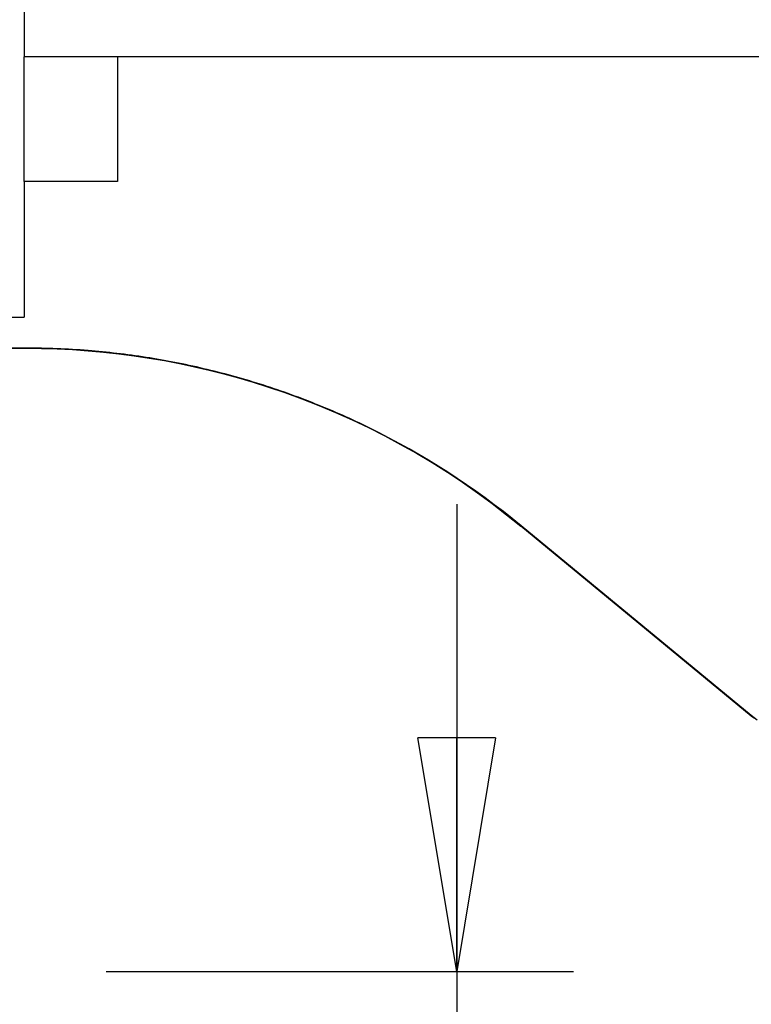
# Model space of a CAD drawing. Extents: x -49.1 to 49.1, y -22.4 to 22.4.
# Drawn here: x -42.3 to -37.6, y -7.4 to -1.1 of the extents above; entities that cross this region are included whole.
import ezdxf

# ---------------------------------------------------------------- set-up
doc = ezdxf.new("R2010")
doc.units = 0
doc.layers.get('0').update_dxf_attribs({"linetype": 'CONTINUOUS'})

msp = doc.modelspace()

# ---------------------------------------------------------------- linework, layer by layer
at = {"color": 0}
for points in [[(-42.2568, -0.9281), (-42.2568, -1.3081)], [(-42.2568, -0.9281), (-42.2568, -1.3081)], [(-42.2568, -0.9281), (-42.2568, -1.3081)], [(-42.2568, -0.9281), (-42.2568, -1.3081)], [(-42.2568, -0.9281), (-42.2568, -1.3081)], [(-42.2568, -0.9281), (-42.2568, -1.3081)], [(-42.2568, -0.9281), (-42.2568, -1.3081)], [(-42.2568, -0.9281), (-42.2568, -1.3081)], [(-42.2568, -0.9281), (-42.2568, -1.3081)], [(-42.2568, -0.9281), (-42.2568, -1.3081)], [(-42.2568, -0.9281), (-42.2568, -1.3081)], [(-42.2568, -0.9281), (-42.2568, -1.3081)], [(-42.2568, -0.9281), (-42.2568, -1.3081)], [(-42.2568, -0.9281), (-42.2568, -1.3081)], [(-42.2568, -0.9281), (-42.2568, -1.3081)], [(-42.2568, -0.9281), (-42.2568, -1.3081)], [(-42.2568, -0.9281), (-42.2568, -1.3081)], [(-42.2568, -0.9281), (-42.2568, -1.3081)], [(-42.2568, -0.9281), (-42.2568, -1.3081)], [(-42.2568, -0.9281), (-42.2568, -1.3081)], [(-42.2568, -0.9281), (-42.2568, -1.3081)], [(-42.2568, -1.3081), (-42.2568, -1.3081)], [(-42.2568, -2.1081), (-42.2568, -1.3081)], [(-42.2568, -2.1081), (-42.2568, -1.3081)], [(-42.2568, -2.1081), (-42.2568, -1.3081)], [(-42.2568, -2.1081), (-42.2568, -1.3081)], [(-42.2568, -2.1081), (-42.2568, -1.3081)], [(-42.2568, -2.1081), (-42.2568, -1.3081)], [(-42.2568, -2.1081), (-42.2568, -1.3081)], [(-42.2568, -2.1081), (-42.2568, -1.3081)], [(-42.2568, -2.1081), (-42.2568, -1.3081)], [(-42.2568, -2.1081), (-42.2568, -1.3081)], [(-42.2568, -2.1081), (-42.2568, -1.3081)], [(-42.2568, -2.1081), (-42.2568, -1.3081)], [(-42.2568, -2.1081), (-42.2568, -1.3081)], [(-42.2568, -2.1081), (-42.2568, -1.3081)], [(-42.2568, -2.1081), (-42.2568, -1.3081)], [(-42.2568, -2.1081), (-42.2568, -1.3081)], [(-42.2568, -2.1081), (-42.2568, -1.3081)], [(-42.2568, -2.1081), (-42.2568, -1.3081)], [(-42.2568, -2.1081), (-42.2568, -1.3081)], [(-42.2568, -2.1081), (-42.2568, -1.3081)], [(-42.2568, -2.1081), (-42.2568, -1.3081)], [(-42.2568, -1.3081), (-42.2568, -1.3081)], [(-33.2568, -1.3081), (-42.2568, -1.3081)], [(-33.2568, -1.3081), (-42.2568, -1.3081)], [(-33.2568, -1.3081), (-42.2568, -1.3081)], [(-33.2568, -1.3081), (-42.2568, -1.3081)], [(-33.2568, -1.3081), (-42.2568, -1.3081)], [(-33.2568, -1.3081), (-42.2568, -1.3081)], [(-33.2568, -1.3081), (-42.2568, -1.3081)], [(-33.2568, -1.3081), (-42.2568, -1.3081)], [(-33.2568, -1.3081), (-42.2568, -1.3081)], [(-33.2568, -1.3081), (-42.2568, -1.3081)], [(-33.2568, -1.3081), (-42.2568, -1.3081)], [(-33.2568, -1.3081), (-42.2568, -1.3081)], [(-33.2568, -1.3081), (-42.2568, -1.3081)], [(-33.2568, -1.3081), (-42.2568, -1.3081)], [(-33.2568, -1.3081), (-42.2568, -1.3081)], [(-33.2568, -1.3081), (-42.2568, -1.3081)], [(-33.2568, -1.3081), (-42.2568, -1.3081)], [(-33.2568, -1.3081), (-42.2568, -1.3081)], [(-33.2568, -1.3081), (-42.2568, -1.3081)], [(-33.2568, -1.3081), (-42.2568, -1.3081)], [(-33.2568, -1.3081), (-42.2568, -1.3081)], [(-42.2568, -1.3081), (-42.2568, -1.3081)], [(-41.6568, -1.3081), (-41.6568, -1.3081)], [(-41.6568, -1.3081), (-41.6568, -2.1081)], [(-41.6568, -1.3081), (-41.6568, -2.1081)], [(-41.6568, -1.3081), (-41.6568, -2.1081)], [(-41.6568, -1.3081), (-41.6568, -2.1081)], [(-41.6568, -1.3081), (-41.6568, -2.1081)], [(-41.6568, -1.3081), (-41.6568, -2.1081)], [(-41.6568, -1.3081), (-41.6568, -2.1081)], [(-41.6568, -1.3081), (-41.6568, -2.1081)], [(-41.6568, -1.3081), (-41.6568, -2.1081)], [(-41.6568, -1.3081), (-41.6568, -2.1081)], [(-41.6568, -1.3081), (-41.6568, -2.1081)], [(-41.6568, -1.3081), (-41.6568, -2.1081)], [(-41.6568, -1.3081), (-41.6568, -2.1081)], [(-41.6568, -1.3081), (-41.6568, -2.1081)], [(-41.6568, -1.3081), (-41.6568, -2.1081)], [(-41.6568, -1.3081), (-41.6568, -2.1081)], [(-41.6568, -1.3081), (-41.6568, -2.1081)], [(-41.6568, -1.3081), (-41.6568, -2.1081)], [(-41.6568, -1.3081), (-41.6568, -2.1081)], [(-41.6568, -1.3081), (-41.6568, -2.1081)], [(-41.6568, -1.3081), (-41.6568, -2.1081)], [(-42.2568, -2.1081), (-42.2568, -2.1081)], [(-41.6568, -2.1081), (-42.2568, -2.1081)], [(-41.6568, -2.1081), (-42.2568, -2.1081)], [(-41.6568, -2.1081), (-42.2568, -2.1081)], [(-41.6568, -2.1081), (-42.2568, -2.1081)], [(-41.6568, -2.1081), (-42.2568, -2.1081)], [(-41.6568, -2.1081), (-42.2568, -2.1081)], [(-41.6568, -2.1081), (-42.2568, -2.1081)], [(-41.6568, -2.1081), (-42.2568, -2.1081)], [(-41.6568, -2.1081), (-42.2568, -2.1081)], [(-41.6568, -2.1081), (-42.2568, -2.1081)], [(-41.6568, -2.1081), (-42.2568, -2.1081)], [(-41.6568, -2.1081), (-42.2568, -2.1081)], [(-41.6568, -2.1081), (-42.2568, -2.1081)], [(-41.6568, -2.1081), (-42.2568, -2.1081)], [(-41.6568, -2.1081), (-42.2568, -2.1081)], [(-41.6568, -2.1081), (-42.2568, -2.1081)], [(-41.6568, -2.1081), (-42.2568, -2.1081)], [(-41.6568, -2.1081), (-42.2568, -2.1081)], [(-41.6568, -2.1081), (-42.2568, -2.1081)], [(-41.6568, -2.1081), (-42.2568, -2.1081)], [(-41.6568, -2.1081), (-42.2568, -2.1081)], [(-42.2568, -2.1081), (-42.2568, -2.1081)], [(-42.2568, -2.1081), (-42.2568, -2.1081)], [(-42.2568, -2.1081), (-42.2568, -2.9781)], [(-42.2568, -2.1081), (-42.2568, -2.9781)], [(-42.2568, -2.1081), (-42.2568, -2.9781)], [(-42.2568, -2.1081), (-42.2568, -2.9781)], [(-42.2568, -2.1081), (-42.2568, -2.9781)], [(-42.2568, -2.1081), (-42.2568, -2.9781)], [(-42.2568, -2.1081), (-42.2568, -2.9781)], [(-42.2568, -2.1081), (-42.2568, -2.9781)], [(-42.2568, -2.1081), (-42.2568, -2.9781)], [(-42.2568, -2.1081), (-42.2568, -2.9781)], [(-42.2568, -2.1081), (-42.2568, -2.9781)], [(-42.2568, -2.1081), (-42.2568, -2.9781)], [(-42.2568, -2.1081), (-42.2568, -2.9781)], [(-42.2568, -2.1081), (-42.2568, -2.9781)], [(-42.2568, -2.1081), (-42.2568, -2.9781)], [(-42.2568, -2.1081), (-42.2568, -2.9781)], [(-42.2568, -2.1081), (-42.2568, -2.9781)], [(-42.2568, -2.1081), (-42.2568, -2.9781)], [(-42.2568, -2.1081), (-42.2568, -2.9781)], [(-42.2568, -2.1081), (-42.2568, -2.9781)], [(-42.2568, -2.1081), (-42.2568, -2.9781)], [(-41.6568, -2.1081), (-41.6568, -2.1081)], [(-41.6568, -2.1081), (-41.6568, -2.1081)], [(-42.3568, -2.9781), (-42.2568, -2.9781)], [(-42.3568, -2.9781), (-42.2568, -2.9781)], [(-42.3568, -2.9781), (-42.2568, -2.9781)], [(-42.3568, -2.9781), (-42.2568, -2.9781)], [(-42.3568, -2.9781), (-42.2568, -2.9781)], [(-42.3568, -2.9781), (-42.2568, -2.9781)], [(-42.3568, -2.9781), (-42.2568, -2.9781)], [(-42.3568, -2.9781), (-42.2568, -2.9781)], [(-42.3568, -2.9781), (-42.2568, -2.9781)], [(-42.3568, -2.9781), (-42.2568, -2.9781)], [(-42.3568, -2.9781), (-42.2568, -2.9781)], [(-42.3568, -2.9781), (-42.2568, -2.9781)], [(-42.3568, -2.9781), (-42.2568, -2.9781)], [(-42.3568, -2.9781), (-42.2568, -2.9781)], [(-42.3568, -2.9781), (-42.2568, -2.9781)], [(-42.3568, -2.9781), (-42.2568, -2.9781)], [(-42.3568, -2.9781), (-42.2568, -2.9781)], [(-42.3568, -2.9781), (-42.2568, -2.9781)], [(-42.3568, -2.9781), (-42.2568, -2.9781)], [(-42.3568, -2.9781), (-42.2568, -2.9781)], [(-42.3568, -2.9781), (-42.2568, -2.9781)], [(-42.2568, -2.9781), (-42.2568, -2.9781)], [(-42.2568, -2.9781), (-42.2568, -2.9781)], [(-42.2453, -3.1771), (-48.2568, -3.1771)], [(-42.2453, -3.1771), (-48.2568, -3.1771)], [(-42.2453, -3.1771), (-48.2568, -3.1771)], [(-42.2453, -3.1771), (-48.2568, -3.1771)], [(-42.2453, -3.1771), (-48.2568, -3.1771)], [(-42.2453, -3.1771), (-48.2568, -3.1771)], [(-42.2453, -3.1771), (-48.2568, -3.1771)], [(-42.2453, -3.1771), (-48.2568, -3.1771)], [(-42.2453, -3.1771), (-48.2568, -3.1771)], [(-42.2453, -3.1771), (-48.2568, -3.1771)], [(-42.2453, -3.1771), (-48.2568, -3.1771)], [(-42.2453, -3.1771), (-48.2568, -3.1771)], [(-42.2453, -3.1771), (-48.2568, -3.1771)], [(-42.2453, -3.1771), (-48.2568, -3.1771)], [(-42.2453, -3.1771), (-48.2568, -3.1771)], [(-42.2453, -3.1771), (-48.2568, -3.1771)], [(-42.2453, -3.1771), (-48.2568, -3.1771)], [(-42.2453, -3.1771), (-48.2568, -3.1771)], [(-42.2453, -3.1771), (-48.2568, -3.1771)], [(-42.2453, -3.1771), (-48.2568, -3.1771)], [(-42.2453, -3.1771), (-48.2568, -3.1771)], [(-48.2568, -3.1781), (-42.2453, -3.1781)], [(-48.2568, -3.1781), (-42.2453, -3.1781)], [(-48.2568, -3.1781), (-42.2453, -3.1781)], [(-48.2568, -3.1781), (-42.2453, -3.1781)], [(-48.2568, -3.1781), (-42.2453, -3.1781)], [(-48.2568, -3.1781), (-42.2453, -3.1781)], [(-48.2568, -3.1781), (-42.2453, -3.1781)], [(-48.2568, -3.1781), (-42.2453, -3.1781)], [(-48.2568, -3.1781), (-42.2453, -3.1781)], [(-48.2568, -3.1781), (-42.2453, -3.1781)], [(-48.2568, -3.1781), (-42.2453, -3.1781)], [(-48.2568, -3.1781), (-42.2453, -3.1781)], [(-48.2568, -3.1781), (-42.2453, -3.1781)], [(-48.2568, -3.1781), (-42.2453, -3.1781)], [(-48.2568, -3.1781), (-42.2453, -3.1781)], [(-48.2568, -3.1781), (-42.2453, -3.1781)], [(-48.2568, -3.1781), (-42.2453, -3.1781)], [(-48.2568, -3.1781), (-42.2453, -3.1781)], [(-48.2568, -3.1781), (-42.2453, -3.1781)], [(-48.2568, -3.1781), (-42.2453, -3.1781)], [(-48.2568, -3.1781), (-42.2453, -3.1781)], [(-39.0659, -4.3182), (-39.0659, -4.3182), (-39.1226, -4.2719), (-39.1799, -4.2267), (-39.2378, -4.1824), (-39.2966, -4.139), (-39.3557, -4.0963), (-39.4154, -4.0547), (-39.4757, -4.0139), (-39.5367, -3.9742), (-39.5979, -3.9351), (-39.66, -3.8971), (-39.7224, -3.86), (-39.7855, -3.8239), (-39.8488, -3.7886), (-39.9129, -3.7543), (-39.9772, -3.7209), (-40.0423, -3.6886), (-40.0423, -3.6886), (-40.0635, -3.6781), (-40.0848, -3.6677), (-40.1061, -3.6575), (-40.1275, -3.6475), (-40.1488, -3.6375), (-40.1703, -3.6277), (-40.1916, -3.618), (-40.2132, -3.6085), (-40.2345, -3.5989), (-40.2561, -3.5896), (-40.2775, -3.5803), (-40.2991, -3.5713), (-40.3206, -3.5622), (-40.3422, -3.5533), (-40.3638, -3.5445), (-40.3854, -3.5359), (-40.3854, -3.5359), (-40.4073, -3.5269), (-40.4295, -3.5182), (-40.4516, -3.5097), (-40.4738, -3.5013), (-40.4959, -3.4929), (-40.5181, -3.4846), (-40.5403, -3.4765), (-40.5625, -3.4686), (-40.5847, -3.4606), (-40.6069, -3.4528), (-40.6291, -3.4452), (-40.6513, -3.4377), (-40.6735, -3.4302), (-40.6957, -3.423), (-40.7179, -3.4158), (-40.7404, -3.4089), (-40.7404, -3.4089), (-40.7629, -3.4017), (-40.7857, -3.3946), (-40.8085, -3.3877), (-40.8313, -3.381), (-40.8539, -3.3743), (-40.8767, -3.3678), (-40.8995, -3.3614), (-40.9223, -3.3552), (-40.9448, -3.3489), (-40.9676, -3.3429), (-40.9904, -3.3369), (-41.0132, -3.3312), (-41.0358, -3.3254), (-41.0586, -3.3198), (-41.0814, -3.3143), (-41.1042, -3.309), (-41.1042, -3.309), (-41.1273, -3.3035), (-41.1504, -3.2982), (-41.1735, -3.2931), (-41.1967, -3.2881), (-41.2198, -3.2831), (-41.2429, -3.2783), (-41.266, -3.2737), (-41.2893, -3.2692), (-41.3122, -3.2647), (-41.3353, -3.2603), (-41.3584, -3.2561), (-41.3815, -3.2521), (-41.4045, -3.2481), (-41.4276, -3.2442), (-41.4507, -3.2405), (-41.4738, -3.237), (-41.4738, -3.237), (-41.4971, -3.2333), (-41.5205, -3.2298), (-41.5439, -3.2264), (-41.5673, -3.2232), (-41.5905, -3.2199), (-41.6139, -3.2169), (-41.6373, -3.214), (-41.6607, -3.2113), (-41.6838, -3.2085), (-41.7071, -3.2059), (-41.7302, -3.2034), (-41.7536, -3.2011), (-41.7767, -3.1988), (-41.7999, -3.1967), (-41.823, -3.1948), (-41.8463, -3.193), (-41.8463, -3.193), (-41.8713, -3.1909), (-41.8965, -3.1891), (-41.9216, -3.1874), (-41.9468, -3.1859), (-41.9717, -3.1844), (-41.9967, -3.1831), (-42.0216, -3.1819), (-42.0468, -3.181), (-42.0716, -3.18), (-42.0965, -3.1792), (-42.1214, -3.1785), (-42.1463, -3.178), (-42.1709, -3.1775), (-42.1958, -3.1772), (-42.2204, -3.1771), (-42.2453, -3.1771)], [(-42.2453, -3.1771), (-42.2453, -3.1771)], [(-42.2453, -3.1781), (-42.2453, -3.1781)], [(-42.2451, -3.1781), (-42.2453, -3.1781)], [(-42.2451, -3.1781), (-42.2453, -3.1781)], [(-42.2451, -3.1781), (-42.2453, -3.1781)], [(-42.2451, -3.1781), (-42.2453, -3.1781)], [(-42.2451, -3.1781), (-42.2453, -3.1781)], [(-42.2451, -3.1781), (-42.2453, -3.1781)], [(-42.2451, -3.1781), (-42.2453, -3.1781)], [(-42.2451, -3.1781), (-42.2453, -3.1781)], [(-42.2451, -3.1781), (-42.2453, -3.1781)], [(-42.2451, -3.1781), (-42.2453, -3.1781)], [(-42.2451, -3.1781), (-42.2453, -3.1781)], [(-42.2451, -3.1781), (-42.2453, -3.1781)], [(-42.2451, -3.1781), (-42.2453, -3.1781)], [(-42.2451, -3.1781), (-42.2453, -3.1781)], [(-42.2451, -3.1781), (-42.2453, -3.1781)], [(-42.2451, -3.1781), (-42.2453, -3.1781)], [(-42.2451, -3.1781), (-42.2453, -3.1781)], [(-42.2451, -3.1781), (-42.2453, -3.1781)], [(-42.2451, -3.1781), (-42.2453, -3.1781)], [(-42.2451, -3.1781), (-42.2453, -3.1781)], [(-42.2451, -3.1781), (-42.2453, -3.1781)], [(-42.2453, -3.1781), (-42.2453, -3.1781)], [(-42.2453, -3.1781), (-42.2453, -3.1781), (-42.145, -3.179), (-42.0451, -3.182), (-41.9454, -3.1869), (-41.8463, -3.1939), (-41.7473, -3.2028), (-41.6489, -3.2136), (-41.5509, -3.2264), (-41.4535, -3.2411), (-41.3563, -3.2576), (-41.2599, -3.276), (-41.1639, -3.2962), (-41.0685, -3.3184), (-40.9737, -3.3423), (-40.8795, -3.3681), (-40.7859, -3.3957), (-40.6932, -3.4251), (-40.6932, -3.4251), (-40.5826, -3.4625), (-40.4732, -3.5025), (-40.3647, -3.5451), (-40.2574, -3.5902), (-40.1509, -3.6376), (-40.0459, -3.6877), (-39.9418, -3.7402), (-39.8392, -3.7951), (-39.7376, -3.8523), (-39.6374, -3.912), (-39.5386, -3.9739), (-39.4413, -4.0384), (-39.3452, -4.105), (-39.2508, -4.1741), (-39.1578, -4.2453), (-39.0665, -4.319)], [(-42.2452, -3.1781), (-42.2452, -3.1781), (-42.2452, -3.178), (-42.2452, -3.178), (-42.2452, -3.178), (-42.2452, -3.178), (-42.2452, -3.1779), (-42.2452, -3.1779), (-42.2452, -3.1779), (-42.2452, -3.1779), (-42.2451, -3.1776), (-42.2451, -3.1776), (-42.2451, -3.1776), (-42.2451, -3.1776), (-42.2451, -3.1773), (-42.2451, -3.1773), (-42.2451, -3.1771), (-42.2451, -3.1771)], [(-42.2451, -3.1781), (-42.2451, -3.1781)], [(-40.9541, -3.3467), (-40.9541, -3.3467), (-40.9376, -3.351), (-40.9211, -3.3555), (-40.9046, -3.36), (-40.8882, -3.3646), (-40.8717, -3.3691), (-40.8554, -3.3739), (-40.8389, -3.3787), (-40.8227, -3.3836), (-40.8062, -3.3884), (-40.79, -3.3934), (-40.7737, -3.3983), (-40.7575, -3.4034), (-40.7413, -3.4085), (-40.7251, -3.4136), (-40.7089, -3.4188), (-40.6928, -3.4242), (-40.6928, -3.4242), (-40.5822, -3.4616), (-40.4728, -3.5016), (-40.3643, -3.5442), (-40.257, -3.5893), (-40.1506, -3.6368), (-40.0456, -3.6869), (-39.9416, -3.7394), (-39.839, -3.7945), (-39.7375, -3.8518), (-39.6374, -3.9116), (-39.5387, -3.9737), (-39.4416, -4.0385), (-39.3457, -4.1054), (-39.2515, -4.1748), (-39.1587, -4.2464), (-39.0678, -4.3205)], [(-39.4793, -4.1781), (-39.4793, -4.1781)], [(-39.4793, -4.1781), (-39.4793, -10.6781)], [(-39.4793, -4.1781), (-39.4793, -10.6781)], [(-39.4793, -4.1781), (-39.4793, -10.6781)], [(-39.4793, -4.1781), (-39.4793, -10.6781)], [(-39.4793, -4.1781), (-39.4793, -10.6781)], [(-39.4793, -4.1781), (-39.4793, -10.6781)], [(-39.4793, -4.1781), (-39.4793, -10.6781)], [(-39.4793, -4.1781), (-39.4793, -10.6781)], [(-39.4793, -4.1781), (-39.4793, -10.6781)], [(-39.4793, -4.1781), (-39.4793, -10.6781)], [(-39.4793, -4.1781), (-39.4793, -10.6781)], [(-39.4793, -4.1781), (-39.4793, -10.6781)], [(-39.4793, -4.1781), (-39.4793, -10.6781)], [(-39.4793, -4.1781), (-39.4793, -10.6781)], [(-39.4793, -4.1781), (-39.4793, -10.6781)], [(-39.4793, -4.1781), (-39.4793, -10.6781)], [(-39.4793, -4.1781), (-39.4793, -10.6781)], [(-39.4793, -4.1781), (-39.4793, -10.6781)], [(-39.4793, -4.1781), (-39.4793, -10.6781)], [(-39.4793, -4.1781), (-39.4793, -10.6781)], [(-39.4793, -4.1781), (-39.4793, -10.6781)], [(-39.1803, -4.2252), (-39.1803, -4.2252)], [(-38.1845, -5.0457), (-39.1803, -4.2252)], [(-38.1845, -5.0457), (-39.1803, -4.2252)], [(-38.1845, -5.0457), (-39.1803, -4.2252)], [(-38.1845, -5.0457), (-39.1803, -4.2252)], [(-38.1845, -5.0457), (-39.1803, -4.2252)], [(-38.1845, -5.0457), (-39.1803, -4.2252)], [(-38.1845, -5.0457), (-39.1803, -4.2252)], [(-38.1845, -5.0457), (-39.1803, -4.2252)], [(-38.1845, -5.0457), (-39.1803, -4.2252)], [(-38.1845, -5.0457), (-39.1803, -4.2252)], [(-38.1845, -5.0457), (-39.1803, -4.2252)], [(-38.1845, -5.0457), (-39.1803, -4.2252)], [(-38.1845, -5.0457), (-39.1803, -4.2252)], [(-38.1845, -5.0457), (-39.1803, -4.2252)], [(-38.1845, -5.0457), (-39.1803, -4.2252)], [(-38.1845, -5.0457), (-39.1803, -4.2252)], [(-38.1845, -5.0457), (-39.1803, -4.2252)], [(-38.1845, -5.0457), (-39.1803, -4.2252)], [(-38.1845, -5.0457), (-39.1803, -4.2252)], [(-38.1845, -5.0457), (-39.1803, -4.2252)], [(-38.1845, -5.0457), (-39.1803, -4.2252)], [(-39.0665, -4.3189), (-39.0665, -4.3189)], [(-39.0665, -4.3189), (-37.5882, -5.537)], [(-39.0665, -4.3189), (-37.5882, -5.537)], [(-39.0665, -4.3189), (-37.5882, -5.537)], [(-39.0665, -4.3189), (-37.5882, -5.537)], [(-39.0665, -4.3189), (-37.5882, -5.537)], [(-39.0665, -4.3189), (-37.5882, -5.537)], [(-39.0665, -4.3189), (-37.5882, -5.537)], [(-39.0665, -4.3189), (-37.5882, -5.537)], [(-39.0665, -4.3189), (-37.5882, -5.537)], [(-39.0665, -4.3189), (-37.5882, -5.537)], [(-39.0665, -4.3189), (-37.5882, -5.537)], [(-39.0665, -4.3189), (-37.5882, -5.537)], [(-39.0665, -4.3189), (-37.5882, -5.537)], [(-39.0665, -4.3189), (-37.5882, -5.537)], [(-39.0665, -4.3189), (-37.5882, -5.537)], [(-39.0665, -4.3189), (-37.5882, -5.537)], [(-39.0665, -4.3189), (-37.5882, -5.537)], [(-39.0665, -4.3189), (-37.5882, -5.537)], [(-39.0665, -4.3189), (-37.5882, -5.537)], [(-39.0665, -4.3189), (-37.5882, -5.537)], [(-39.0665, -4.3189), (-37.5882, -5.537)], [(-39.0659, -4.3182), (-39.0659, -4.3182)], [(-37.5878, -5.536), (-39.0659, -4.3182)], [(-37.5878, -5.536), (-39.0659, -4.3182)], [(-37.5878, -5.536), (-39.0659, -4.3182)], [(-37.5878, -5.536), (-39.0659, -4.3182)], [(-37.5878, -5.536), (-39.0659, -4.3182)], [(-37.5878, -5.536), (-39.0659, -4.3182)], [(-37.5878, -5.536), (-39.0659, -4.3182)], [(-37.5878, -5.536), (-39.0659, -4.3182)], [(-37.5878, -5.536), (-39.0659, -4.3182)], [(-37.5878, -5.536), (-39.0659, -4.3182)], [(-37.5878, -5.536), (-39.0659, -4.3182)], [(-37.5878, -5.536), (-39.0659, -4.3182)], [(-37.5878, -5.536), (-39.0659, -4.3182)], [(-37.5878, -5.536), (-39.0659, -4.3182)], [(-37.5878, -5.536), (-39.0659, -4.3182)], [(-37.5878, -5.536), (-39.0659, -4.3182)], [(-37.5878, -5.536), (-39.0659, -4.3182)], [(-37.5878, -5.536), (-39.0659, -4.3182)], [(-37.5878, -5.536), (-39.0659, -4.3182)], [(-37.5878, -5.536), (-39.0659, -4.3182)], [(-37.5878, -5.536), (-39.0659, -4.3182)], [(-38.8836, -4.4683), (-38.8836, -4.4683)], [(-38.8836, -4.4683), (-38.4678, -4.8109)], [(-38.8836, -4.4683), (-38.4678, -4.8109)], [(-38.8836, -4.4683), (-38.4678, -4.8109)], [(-38.8836, -4.4683), (-38.4678, -4.8109)], [(-38.8836, -4.4683), (-38.4678, -4.8109)], [(-38.8836, -4.4683), (-38.4678, -4.8109)], [(-38.8836, -4.4683), (-38.4678, -4.8109)], [(-38.8836, -4.4683), (-38.4678, -4.8109)], [(-38.8836, -4.4683), (-38.4678, -4.8109)], [(-38.8836, -4.4683), (-38.4678, -4.8109)], [(-38.8836, -4.4683), (-38.4678, -4.8109)], [(-38.8836, -4.4683), (-38.4678, -4.8109)], [(-38.8836, -4.4683), (-38.4678, -4.8109)], [(-38.8836, -4.4683), (-38.4678, -4.8109)], [(-38.8836, -4.4683), (-38.4678, -4.8109)], [(-38.8836, -4.4683), (-38.4678, -4.8109)], [(-38.8836, -4.4683), (-38.4678, -4.8109)], [(-38.8836, -4.4683), (-38.4678, -4.8109)], [(-38.8836, -4.4683), (-38.4678, -4.8109)], [(-38.8836, -4.4683), (-38.4678, -4.8109)], [(-38.8836, -4.4683), (-38.4678, -4.8109)], [(-38.4678, -4.8109), (-38.4678, -4.8109)], [(-38.3651, -4.8955), (-38.3651, -4.8955)], [(-38.3651, -4.8955), (-38.1384, -5.0824)], [(-38.3651, -4.8955), (-38.1384, -5.0824)], [(-38.3651, -4.8955), (-38.1384, -5.0824)], [(-38.3651, -4.8955), (-38.1384, -5.0824)], [(-38.3651, -4.8955), (-38.1384, -5.0824)], [(-38.3651, -4.8955), (-38.1384, -5.0824)], [(-38.3651, -4.8955), (-38.1384, -5.0824)], [(-38.3651, -4.8955), (-38.1384, -5.0824)], [(-38.3651, -4.8955), (-38.1384, -5.0824)], [(-38.3651, -4.8955), (-38.1384, -5.0824)], [(-38.3651, -4.8955), (-38.1384, -5.0824)], [(-38.3651, -4.8955), (-38.1384, -5.0824)], [(-38.3651, -4.8955), (-38.1384, -5.0824)], [(-38.3651, -4.8955), (-38.1384, -5.0824)], [(-38.3651, -4.8955), (-38.1384, -5.0824)], [(-38.3651, -4.8955), (-38.1384, -5.0824)], [(-38.3651, -4.8955), (-38.1384, -5.0824)], [(-38.3651, -4.8955), (-38.1384, -5.0824)], [(-38.3651, -4.8955), (-38.1384, -5.0824)], [(-38.3651, -4.8955), (-38.1384, -5.0824)], [(-38.3651, -4.8955), (-38.1384, -5.0824)], [(-38.1845, -5.0457), (-38.1845, -5.0457)], [(-38.1384, -5.0824), (-38.1384, -5.0824)], [(-37.6189, -5.5116), (-37.6189, -5.5116)], [(-37.5883, -5.5369), (-37.6189, -5.5116)], [(-37.5883, -5.5369), (-37.6189, -5.5116)], [(-37.5883, -5.5369), (-37.6189, -5.5116)], [(-37.5883, -5.5369), (-37.6189, -5.5116)], [(-37.5883, -5.5369), (-37.6189, -5.5116)], [(-37.5883, -5.5369), (-37.6189, -5.5116)], [(-37.5883, -5.5369), (-37.6189, -5.5116)], [(-37.5883, -5.5369), (-37.6189, -5.5116)], [(-37.5883, -5.5369), (-37.6189, -5.5116)], [(-37.5883, -5.5369), (-37.6189, -5.5116)], [(-37.5883, -5.5369), (-37.6189, -5.5116)], [(-37.5883, -5.5369), (-37.6189, -5.5116)], [(-37.5883, -5.5369), (-37.6189, -5.5116)], [(-37.5883, -5.5369), (-37.6189, -5.5116)], [(-37.5883, -5.5369), (-37.6189, -5.5116)], [(-37.5883, -5.5369), (-37.6189, -5.5116)], [(-37.5883, -5.5369), (-37.6189, -5.5116)], [(-37.5883, -5.5369), (-37.6189, -5.5116)], [(-37.5883, -5.5369), (-37.6189, -5.5116)], [(-37.5883, -5.5369), (-37.6189, -5.5116)], [(-37.5883, -5.5369), (-37.6189, -5.5116)], [(-37.5883, -5.5369), (-37.5883, -5.5369)], [(-37.5882, -5.537), (-37.5882, -5.537)], [(-37.5881, -5.537), (-37.5881, -5.537), (-37.5674, -5.5537)], [(-37.551, -5.5659), (-37.5878, -5.536)], [(-37.5878, -5.536), (-37.5878, -5.536)], [(-39.7293, -5.6781), (-39.7293, -5.6781)], [(-39.4793, -7.1781), (-39.7293, -5.6781)], [(-39.4793, -7.1781), (-39.7293, -5.6781)], [(-39.4793, -7.1781), (-39.7293, -5.6781)], [(-39.4793, -7.1781), (-39.7293, -5.6781)], [(-39.4793, -7.1781), (-39.7293, -5.6781)], [(-39.4793, -7.1781), (-39.7293, -5.6781)], [(-39.4793, -7.1781), (-39.7293, -5.6781)], [(-39.4793, -7.1781), (-39.7293, -5.6781)], [(-39.4793, -7.1781), (-39.7293, -5.6781)], [(-39.4793, -7.1781), (-39.7293, -5.6781)], [(-39.4793, -7.1781), (-39.7293, -5.6781)], [(-39.4793, -7.1781), (-39.7293, -5.6781)], [(-39.4793, -7.1781), (-39.7293, -5.6781)], [(-39.4793, -7.1781), (-39.7293, -5.6781)], [(-39.4793, -7.1781), (-39.7293, -5.6781)], [(-39.4793, -7.1781), (-39.7293, -5.6781)], [(-39.4793, -7.1781), (-39.7293, -5.6781)], [(-39.4793, -7.1781), (-39.7293, -5.6781)], [(-39.4793, -7.1781), (-39.7293, -5.6781)], [(-39.4793, -7.1781), (-39.7293, -5.6781)], [(-39.4793, -7.1781), (-39.7293, -5.6781)], [(-39.7293, -5.6781), (-39.7293, -5.6781)], [(-39.2293, -5.6781), (-39.7293, -5.6781)], [(-39.2293, -5.6781), (-39.7293, -5.6781)], [(-39.2293, -5.6781), (-39.7293, -5.6781)], [(-39.2293, -5.6781), (-39.7293, -5.6781)], [(-39.2293, -5.6781), (-39.7293, -5.6781)], [(-39.2293, -5.6781), (-39.7293, -5.6781)], [(-39.2293, -5.6781), (-39.7293, -5.6781)], [(-39.2293, -5.6781), (-39.7293, -5.6781)], [(-39.2293, -5.6781), (-39.7293, -5.6781)], [(-39.2293, -5.6781), (-39.7293, -5.6781)], [(-39.2293, -5.6781), (-39.7293, -5.6781)], [(-39.2293, -5.6781), (-39.7293, -5.6781)], [(-39.2293, -5.6781), (-39.7293, -5.6781)], [(-39.2293, -5.6781), (-39.7293, -5.6781)], [(-39.2293, -5.6781), (-39.7293, -5.6781)], [(-39.2293, -5.6781), (-39.7293, -5.6781)], [(-39.2293, -5.6781), (-39.7293, -5.6781)], [(-39.2293, -5.6781), (-39.7293, -5.6781)], [(-39.2293, -5.6781), (-39.7293, -5.6781)], [(-39.2293, -5.6781), (-39.7293, -5.6781)], [(-39.2293, -5.6781), (-39.7293, -5.6781)], [(-39.2293, -5.6781), (-39.4793, -7.1781)], [(-39.2293, -5.6781), (-39.4793, -7.1781)], [(-39.2293, -5.6781), (-39.4793, -7.1781)], [(-39.2293, -5.6781), (-39.4793, -7.1781)], [(-39.2293, -5.6781), (-39.4793, -7.1781)], [(-39.2293, -5.6781), (-39.4793, -7.1781)], [(-39.2293, -5.6781), (-39.4793, -7.1781)], [(-39.2293, -5.6781), (-39.4793, -7.1781)], [(-39.2293, -5.6781), (-39.4793, -7.1781)], [(-39.2293, -5.6781), (-39.4793, -7.1781)], [(-39.2293, -5.6781), (-39.4793, -7.1781)], [(-39.2293, -5.6781), (-39.4793, -7.1781)], [(-39.2293, -5.6781), (-39.4793, -7.1781)], [(-39.2293, -5.6781), (-39.4793, -7.1781)], [(-39.2293, -5.6781), (-39.4793, -7.1781)], [(-39.2293, -5.6781), (-39.4793, -7.1781)], [(-39.2293, -5.6781), (-39.4793, -7.1781)], [(-39.2293, -5.6781), (-39.4793, -7.1781)], [(-39.2293, -5.6781), (-39.4793, -7.1781)], [(-39.2293, -5.6781), (-39.4793, -7.1781)], [(-39.2293, -5.6781), (-39.4793, -7.1781)], [(-39.4793, -5.6781), (-39.4793, -5.6781)], [(-39.4793, -7.1781), (-39.4793, -5.6781)], [(-39.4793, -7.1781), (-39.4793, -5.6781)], [(-39.4793, -7.1781), (-39.4793, -5.6781)], [(-39.4793, -7.1781), (-39.4793, -5.6781)], [(-39.4793, -7.1781), (-39.4793, -5.6781)], [(-39.4793, -7.1781), (-39.4793, -5.6781)], [(-39.4793, -7.1781), (-39.4793, -5.6781)], [(-39.4793, -7.1781), (-39.4793, -5.6781)], [(-39.4793, -7.1781), (-39.4793, -5.6781)], [(-39.4793, -7.1781), (-39.4793, -5.6781)], [(-39.4793, -7.1781), (-39.4793, -5.6781)], [(-39.4793, -7.1781), (-39.4793, -5.6781)], [(-39.4793, -7.1781), (-39.4793, -5.6781)], [(-39.4793, -7.1781), (-39.4793, -5.6781)], [(-39.4793, -7.1781), (-39.4793, -5.6781)], [(-39.4793, -7.1781), (-39.4793, -5.6781)], [(-39.4793, -7.1781), (-39.4793, -5.6781)], [(-39.4793, -7.1781), (-39.4793, -5.6781)], [(-39.4793, -7.1781), (-39.4793, -5.6781)], [(-39.4793, -7.1781), (-39.4793, -5.6781)], [(-39.4793, -7.1781), (-39.4793, -5.6781)], [(-39.2293, -5.6781), (-39.2293, -5.6781)], [(-39.2293, -5.6781), (-39.2293, -5.6781)], [(-41.7293, -7.1781), (-41.7293, -7.1781)], [(-41.7293, -7.1781), (-38.7293, -7.1781)], [(-41.7293, -7.1781), (-38.7293, -7.1781)], [(-41.7293, -7.1781), (-38.7293, -7.1781)], [(-41.7293, -7.1781), (-38.7293, -7.1781)], [(-41.7293, -7.1781), (-38.7293, -7.1781)], [(-41.7293, -7.1781), (-38.7293, -7.1781)], [(-41.7293, -7.1781), (-38.7293, -7.1781)], [(-41.7293, -7.1781), (-38.7293, -7.1781)], [(-41.7293, -7.1781), (-38.7293, -7.1781)], [(-41.7293, -7.1781), (-38.7293, -7.1781)], [(-41.7293, -7.1781), (-38.7293, -7.1781)], [(-41.7293, -7.1781), (-38.7293, -7.1781)], [(-41.7293, -7.1781), (-38.7293, -7.1781)], [(-41.7293, -7.1781), (-38.7293, -7.1781)], [(-41.7293, -7.1781), (-38.7293, -7.1781)], [(-41.7293, -7.1781), (-38.7293, -7.1781)], [(-41.7293, -7.1781), (-38.7293, -7.1781)], [(-41.7293, -7.1781), (-38.7293, -7.1781)], [(-41.7293, -7.1781), (-38.7293, -7.1781)], [(-41.7293, -7.1781), (-38.7293, -7.1781)], [(-41.7293, -7.1781), (-38.7293, -7.1781)], [(-39.4793, -7.1781), (-39.4793, -7.1781)], [(-39.4793, -7.1781), (-39.4793, -7.1781)], [(-39.4793, -7.1781), (-39.4793, -7.1781)], [(-38.7293, -7.1781), (-38.7293, -7.1781)]]:
    msp.add_lwpolyline(points, dxfattribs=at)

doc.saveas('drawing.dxf')
